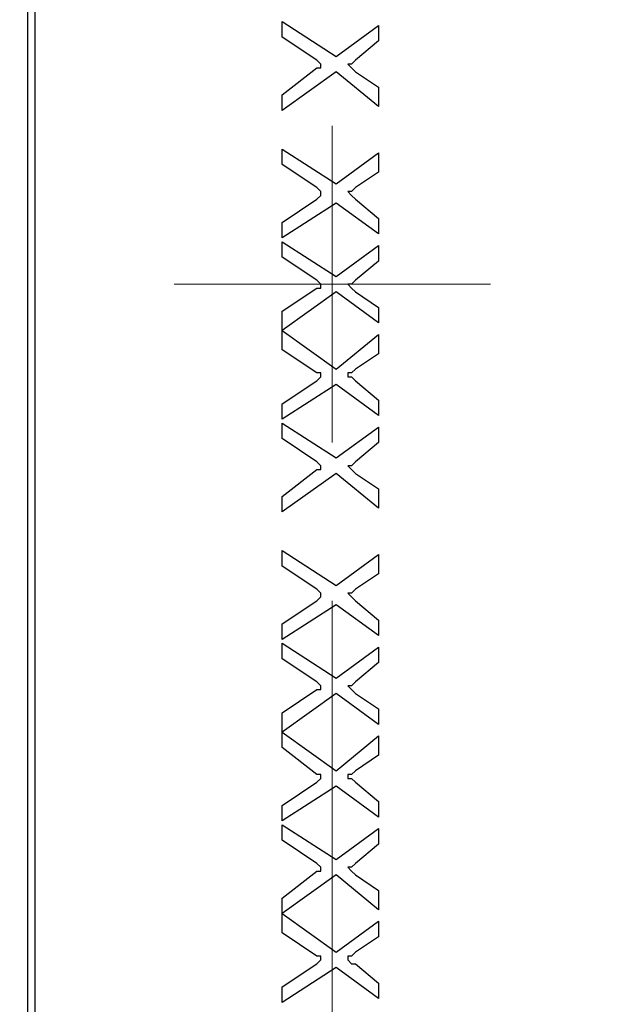
# Model space of a CAD drawing. Units: inches. Extents: x -5.2 to 5.1, y -3.9 to 4.
# Drawn here: x 3.3 to 3.6, y 0.7 to 1 of the extents above; entities that cross this region are included whole.
import ezdxf

# ---------------------------------------------------------------- set-up
doc = ezdxf.new("R2010")
doc.units = ezdxf.units.IN
doc.header["$MEASUREMENT"] = 0
doc.layers.add('Layer 1', color=7, linetype='Continuous')

msp = doc.modelspace()

# ---------------------------------------------------------------- linework, layer by layer
at = {"layer": 'Layer 1', "lineweight": 25}
for points, knots in [([(4.1375, 0.94861), (4.1375, 0.94861), (4.13472, 1.00972), (4.13472, 1.00972), (4.13472, 1.00972), (4.13472, 1.00972), (4.12639, 1.06944), (4.12639, 1.06944), (4.12639, 1.06944), (4.12639, 1.06944), (4.11389, 1.12917), (4.11389, 1.12917), (4.11389, 1.12917), (4.11389, 1.12917), (4.09444, 1.18611), (4.09444, 1.18611), (4.09444, 1.18611), (4.09444, 1.18611), (4.07083, 1.24306), (4.07083, 1.24306), (4.07083, 1.24306), (4.07083, 1.24306), (4.04167, 1.29583), (4.04167, 1.29583), (4.04167, 1.29583), (4.04167, 1.29583), (4.00833, 1.34722), (4.00833, 1.34722), (4.00833, 1.34722), (4.00833, 1.34722), (3.97083, 1.39444), (3.97083, 1.39444), (3.97083, 1.39444), (3.97083, 1.39444), (3.92778, 1.43889), (3.92778, 1.43889), (3.92778, 1.43889), (3.92778, 1.43889), (3.88194, 1.47917), (3.88194, 1.47917), (3.88194, 1.47917), (3.88194, 1.47917), (3.83333, 1.51528), (3.83333, 1.51528), (3.83333, 1.51528), (3.83333, 1.51528), (3.78056, 1.54583), (3.78056, 1.54583), (3.78056, 1.54583), (3.78056, 1.54583), (3.72639, 1.57222), (3.72639, 1.57222), (3.72639, 1.57222), (3.72639, 1.57222), (3.66944, 1.59306), (3.66944, 1.59306), (3.66944, 1.59306), (3.66944, 1.59306), (3.60972, 1.60972), (3.60972, 1.60972), (3.60972, 1.60972), (3.60972, 1.60972), (3.55, 1.62083), (3.55, 1.62083), (3.55, 1.62083), (3.55, 1.62083), (3.49028, 1.62639), (3.49028, 1.62639), (3.49028, 1.62639), (3.49028, 1.62639), (3.42917, 1.62639), (3.42917, 1.62639), (3.42917, 1.62639), (3.42917, 1.62639), (3.36806, 1.62083), (3.36806, 1.62083), (3.36806, 1.62083), (3.36806, 1.62083), (3.30833, 1.60972), (3.30833, 1.60972), (3.30833, 1.60972), (3.30833, 1.60972), (3.25, 1.59306), (3.25, 1.59306), (3.25, 1.59306), (3.25, 1.59306), (3.19306, 1.57222), (3.19306, 1.57222), (3.19306, 1.57222), (3.19306, 1.57222), (3.1375, 1.54583), (3.1375, 1.54583), (3.1375, 1.54583), (3.1375, 1.54583), (3.08611, 1.51528), (3.08611, 1.51528), (3.08611, 1.51528), (3.08611, 1.51528), (3.03611, 1.47917), (3.03611, 1.47917), (3.03611, 1.47917), (3.03611, 1.47917), (2.99028, 1.43889), (2.99028, 1.43889), (2.99028, 1.43889), (2.99028, 1.43889), (2.94861, 1.39444), (2.94861, 1.39444), (2.94861, 1.39444), (2.94861, 1.39444), (2.90972, 1.34722), (2.90972, 1.34722), (2.90972, 1.34722), (2.90972, 1.34722), (2.87639, 1.29583), (2.87639, 1.29583), (2.87639, 1.29583), (2.87639, 1.29583), (2.84861, 1.24306), (2.84861, 1.24306), (2.84861, 1.24306), (2.84861, 1.24306), (2.82361, 1.18611), (2.82361, 1.18611), (2.82361, 1.18611), (2.82361, 1.18611), (2.80556, 1.12917), (2.80556, 1.12917), (2.80556, 1.12917), (2.80556, 1.12917), (2.79167, 1.06944), (2.79167, 1.06944), (2.79167, 1.06944), (2.79167, 1.06944), (2.78333, 1.00972), (2.78333, 1.00972), (2.78333, 1.00972), (2.78333, 1.00972), (2.78056, 0.94861), (2.78056, 0.94861), (2.78056, 0.94861), (2.78056, 0.94861), (2.78333, 0.8875), (2.78333, 0.8875), (2.78333, 0.8875), (2.78333, 0.8875), (2.79167, 0.82778), (2.79167, 0.82778), (2.79167, 0.82778), (2.79167, 0.82778), (2.80556, 0.76806), (2.80556, 0.76806), (2.80556, 0.76806), (2.80556, 0.76806), (2.82361, 0.70972), (2.82361, 0.70972), (2.82361, 0.70972), (2.82361, 0.70972), (2.84861, 0.65417), (2.84861, 0.65417), (2.84861, 0.65417), (2.84861, 0.65417), (2.87639, 0.6), (2.87639, 0.6), (2.87639, 0.6), (2.87639, 0.6), (2.90972, 0.55), (2.90972, 0.55), (2.90972, 0.55), (2.90972, 0.55), (2.94861, 0.50139), (2.94861, 0.50139), (2.94861, 0.50139), (2.94861, 0.50139), (2.99028, 0.45833), (2.99028, 0.45833), (2.99028, 0.45833), (2.99028, 0.45833), (3.03611, 0.41806), (3.03611, 0.41806), (3.03611, 0.41806), (3.03611, 0.41806), (3.08611, 0.38194), (3.08611, 0.38194), (3.08611, 0.38194), (3.08611, 0.38194), (3.1375, 0.35139), (3.1375, 0.35139), (3.1375, 0.35139), (3.1375, 0.35139), (3.19306, 0.325), (3.19306, 0.325), (3.19306, 0.325), (3.19306, 0.325), (3.25, 0.30278), (3.25, 0.30278), (3.25, 0.30278), (3.25, 0.30278), (3.30833, 0.28611), (3.30833, 0.28611), (3.30833, 0.28611), (3.30833, 0.28611), (3.36806, 0.27639), (3.36806, 0.27639), (3.36806, 0.27639), (3.36806, 0.27639), (3.42917, 0.27083), (3.42917, 0.27083), (3.42917, 0.27083), (3.42917, 0.27083), (3.49028, 0.27083), (3.49028, 0.27083), (3.49028, 0.27083), (3.49028, 0.27083), (3.55, 0.27639), (3.55, 0.27639), (3.55, 0.27639), (3.55, 0.27639), (3.60972, 0.28611), (3.60972, 0.28611), (3.60972, 0.28611), (3.60972, 0.28611), (3.66944, 0.30278), (3.66944, 0.30278), (3.66944, 0.30278), (3.66944, 0.30278), (3.72639, 0.325), (3.72639, 0.325), (3.72639, 0.325), (3.72639, 0.325), (3.78056, 0.35139), (3.78056, 0.35139), (3.78056, 0.35139), (3.78056, 0.35139), (3.83333, 0.38194), (3.83333, 0.38194), (3.83333, 0.38194), (3.83333, 0.38194), (3.88194, 0.41806), (3.88194, 0.41806), (3.88194, 0.41806), (3.88194, 0.41806), (3.92778, 0.45833), (3.92778, 0.45833), (3.92778, 0.45833), (3.92778, 0.45833), (3.97083, 0.50139), (3.97083, 0.50139), (3.97083, 0.50139), (3.97083, 0.50139), (4.00833, 0.55), (4.00833, 0.55), (4.00833, 0.55), (4.00833, 0.55), (4.04167, 0.6), (4.04167, 0.6), (4.04167, 0.6), (4.04167, 0.6), (4.07083, 0.65417), (4.07083, 0.65417), (4.07083, 0.65417), (4.07083, 0.65417), (4.09444, 0.70972), (4.09444, 0.70972), (4.09444, 0.70972), (4.09444, 0.70972), (4.11389, 0.76806), (4.11389, 0.76806), (4.11389, 0.76806), (4.11389, 0.76806), (4.12639, 0.82778), (4.12639, 0.82778), (4.12639, 0.82778), (4.12639, 0.82778), (4.13472, 0.8875), (4.13472, 0.8875), (4.13472, 0.8875), (4.13472, 0.8875), (4.1375, 0.94861), (4.1375, 0.94861)], [0, 0, 0, 0, 0.014085, 0.014085, 0.014085, 0.014085, 0.028169, 0.028169, 0.028169, 0.028169, 0.042254, 0.042254, 0.042254, 0.042254, 0.056338, 0.056338, 0.056338, 0.056338, 0.070423, 0.070423, 0.070423, 0.070423, 0.084507, 0.084507, 0.084507, 0.084507, 0.098592, 0.098592, 0.098592, 0.098592, 0.112676, 0.112676, 0.112676, 0.112676, 0.126761, 0.126761, 0.126761, 0.126761, 0.140845, 0.140845, 0.140845, 0.140845, 0.15493, 0.15493, 0.15493, 0.15493, 0.169014, 0.169014, 0.169014, 0.169014, 0.183099, 0.183099, 0.183099, 0.183099, 0.197183, 0.197183, 0.197183, 0.197183, 0.211268, 0.211268, 0.211268, 0.211268, 0.225352, 0.225352, 0.225352, 0.225352, 0.239437, 0.239437, 0.239437, 0.239437, 0.253521, 0.253521, 0.253521, 0.253521, 0.267606, 0.267606, 0.267606, 0.267606, 0.28169, 0.28169, 0.28169, 0.28169, 0.295775, 0.295775, 0.295775, 0.295775, 0.309859, 0.309859, 0.309859, 0.309859, 0.323944, 0.323944, 0.323944, 0.323944, 0.338028, 0.338028, 0.338028, 0.338028, 0.352113, 0.352113, 0.352113, 0.352113, 0.366197, 0.366197, 0.366197, 0.366197, 0.380282, 0.380282, 0.380282, 0.380282, 0.394366, 0.394366, 0.394366, 0.394366, 0.408451, 0.408451, 0.408451, 0.408451, 0.422535, 0.422535, 0.422535, 0.422535, 0.43662, 0.43662, 0.43662, 0.43662, 0.450704, 0.450704, 0.450704, 0.450704, 0.464789, 0.464789, 0.464789, 0.464789, 0.478873, 0.478873, 0.478873, 0.478873, 0.492958, 0.492958, 0.492958, 0.492958, 0.507042, 0.507042, 0.507042, 0.507042, 0.521127, 0.521127, 0.521127, 0.521127, 0.535211, 0.535211, 0.535211, 0.535211, 0.549296, 0.549296, 0.549296, 0.549296, 0.56338, 0.56338, 0.56338, 0.56338, 0.577465, 0.577465, 0.577465, 0.577465, 0.591549, 0.591549, 0.591549, 0.591549, 0.605634, 0.605634, 0.605634, 0.605634, 0.619718, 0.619718, 0.619718, 0.619718, 0.633803, 0.633803, 0.633803, 0.633803, 0.647887, 0.647887, 0.647887, 0.647887, 0.661972, 0.661972, 0.661972, 0.661972, 0.676056, 0.676056, 0.676056, 0.676056, 0.690141, 0.690141, 0.690141, 0.690141, 0.704225, 0.704225, 0.704225, 0.704225, 0.71831, 0.71831, 0.71831, 0.71831, 0.732394, 0.732394, 0.732394, 0.732394, 0.746479, 0.746479, 0.746479, 0.746479, 0.760563, 0.760563, 0.760563, 0.760563, 0.774648, 0.774648, 0.774648, 0.774648, 0.788732, 0.788732, 0.788732, 0.788732, 0.802817, 0.802817, 0.802817, 0.802817, 0.816901, 0.816901, 0.816901, 0.816901, 0.830986, 0.830986, 0.830986, 0.830986, 0.84507, 0.84507, 0.84507, 0.84507, 0.859155, 0.859155, 0.859155, 0.859155, 0.873239, 0.873239, 0.873239, 0.873239, 0.887324, 0.887324, 0.887324, 0.887324, 0.901408, 0.901408, 0.901408, 0.901408, 0.915493, 0.915493, 0.915493, 0.915493, 0.929577, 0.929577, 0.929577, 0.929577, 0.943662, 0.943662, 0.943662, 0.943662, 0.957746, 0.957746, 0.957746, 0.957746, 0.971831, 0.971831, 0.971831, 0.971831, 1, 1, 1, 1]), ([(4.06667, 0.94861), (4.06667, 0.94861), (4.06389, 1.00556), (4.06389, 1.00556), (4.06389, 1.00556), (4.06389, 1.00556), (4.05556, 1.06389), (4.05556, 1.06389), (4.05556, 1.06389), (4.05556, 1.06389), (4.04167, 1.11944), (4.04167, 1.11944), (4.04167, 1.11944), (4.04167, 1.11944), (4.02361, 1.17361), (4.02361, 1.17361), (4.02361, 1.17361), (4.02361, 1.17361), (3.99861, 1.22639), (3.99861, 1.22639), (3.99861, 1.22639), (3.99861, 1.22639), (3.96944, 1.27639), (3.96944, 1.27639), (3.96944, 1.27639), (3.96944, 1.27639), (3.93611, 1.32361), (3.93611, 1.32361), (3.93611, 1.32361), (3.93611, 1.32361), (3.89861, 1.36667), (3.89861, 1.36667), (3.89861, 1.36667), (3.89861, 1.36667), (3.85694, 1.40694), (3.85694, 1.40694), (3.85694, 1.40694), (3.85694, 1.40694), (3.81111, 1.44306), (3.81111, 1.44306), (3.81111, 1.44306), (3.81111, 1.44306), (3.7625, 1.47361), (3.7625, 1.47361), (3.7625, 1.47361), (3.7625, 1.47361), (3.71111, 1.5), (3.71111, 1.5), (3.71111, 1.5), (3.71111, 1.5), (3.65833, 1.52222), (3.65833, 1.52222), (3.65833, 1.52222), (3.65833, 1.52222), (3.60278, 1.53889), (3.60278, 1.53889), (3.60278, 1.53889), (3.60278, 1.53889), (3.54583, 1.55), (3.54583, 1.55), (3.54583, 1.55), (3.54583, 1.55), (3.48889, 1.55417), (3.48889, 1.55417), (3.48889, 1.55417), (3.48889, 1.55417), (3.43056, 1.55417), (3.43056, 1.55417), (3.43056, 1.55417), (3.43056, 1.55417), (3.37361, 1.55), (3.37361, 1.55), (3.37361, 1.55), (3.37361, 1.55), (3.31667, 1.53889), (3.31667, 1.53889), (3.31667, 1.53889), (3.31667, 1.53889), (3.26111, 1.52222), (3.26111, 1.52222), (3.26111, 1.52222), (3.26111, 1.52222), (3.20694, 1.5), (3.20694, 1.5), (3.20694, 1.5), (3.20694, 1.5), (3.15556, 1.47361), (3.15556, 1.47361), (3.15556, 1.47361), (3.15556, 1.47361), (3.10694, 1.44306), (3.10694, 1.44306), (3.10694, 1.44306), (3.10694, 1.44306), (3.06111, 1.40694), (3.06111, 1.40694), (3.06111, 1.40694), (3.06111, 1.40694), (3.01944, 1.36667), (3.01944, 1.36667), (3.01944, 1.36667), (3.01944, 1.36667), (2.98194, 1.32361), (2.98194, 1.32361), (2.98194, 1.32361), (2.98194, 1.32361), (2.94861, 1.27639), (2.94861, 1.27639), (2.94861, 1.27639), (2.94861, 1.27639), (2.91944, 1.22639), (2.91944, 1.22639), (2.91944, 1.22639), (2.91944, 1.22639), (2.89583, 1.17361), (2.89583, 1.17361), (2.89583, 1.17361), (2.89583, 1.17361), (2.87639, 1.11944), (2.87639, 1.11944), (2.87639, 1.11944), (2.87639, 1.11944), (2.8625, 1.06389), (2.8625, 1.06389), (2.8625, 1.06389), (2.8625, 1.06389), (2.85556, 1.00556), (2.85556, 1.00556), (2.85556, 1.00556), (2.85556, 1.00556), (2.85278, 0.94861), (2.85278, 0.94861), (2.85278, 0.94861), (2.85278, 0.94861), (2.85556, 0.89028), (2.85556, 0.89028), (2.85556, 0.89028), (2.85556, 0.89028), (2.8625, 0.83333), (2.8625, 0.83333), (2.8625, 0.83333), (2.8625, 0.83333), (2.87639, 0.77778), (2.87639, 0.77778), (2.87639, 0.77778), (2.87639, 0.77778), (2.89583, 0.72222), (2.89583, 0.72222), (2.89583, 0.72222), (2.89583, 0.72222), (2.91944, 0.67083), (2.91944, 0.67083), (2.91944, 0.67083), (2.91944, 0.67083), (2.94861, 0.61944), (2.94861, 0.61944), (2.94861, 0.61944), (2.94861, 0.61944), (2.98194, 0.57361), (2.98194, 0.57361), (2.98194, 0.57361), (2.98194, 0.57361), (3.01944, 0.52917), (3.01944, 0.52917), (3.01944, 0.52917), (3.01944, 0.52917), (3.06111, 0.48889), (3.06111, 0.48889), (3.06111, 0.48889), (3.06111, 0.48889), (3.10694, 0.45417), (3.10694, 0.45417), (3.10694, 0.45417), (3.10694, 0.45417), (3.15556, 0.42222), (3.15556, 0.42222), (3.15556, 0.42222), (3.15556, 0.42222), (3.20694, 0.39583), (3.20694, 0.39583), (3.20694, 0.39583), (3.20694, 0.39583), (3.26111, 0.375), (3.26111, 0.375), (3.26111, 0.375), (3.26111, 0.375), (3.31667, 0.35833), (3.31667, 0.35833), (3.31667, 0.35833), (3.31667, 0.35833), (3.37361, 0.34722), (3.37361, 0.34722), (3.37361, 0.34722), (3.37361, 0.34722), (3.43056, 0.34167), (3.43056, 0.34167), (3.43056, 0.34167), (3.43056, 0.34167), (3.48889, 0.34167), (3.48889, 0.34167), (3.48889, 0.34167), (3.48889, 0.34167), (3.54583, 0.34722), (3.54583, 0.34722), (3.54583, 0.34722), (3.54583, 0.34722), (3.60278, 0.35833), (3.60278, 0.35833), (3.60278, 0.35833), (3.60278, 0.35833), (3.65833, 0.375), (3.65833, 0.375), (3.65833, 0.375), (3.65833, 0.375), (3.71111, 0.39583), (3.71111, 0.39583), (3.71111, 0.39583), (3.71111, 0.39583), (3.7625, 0.42222), (3.7625, 0.42222), (3.7625, 0.42222), (3.7625, 0.42222), (3.81111, 0.45417), (3.81111, 0.45417), (3.81111, 0.45417), (3.81111, 0.45417), (3.85694, 0.48889), (3.85694, 0.48889), (3.85694, 0.48889), (3.85694, 0.48889), (3.89861, 0.52917), (3.89861, 0.52917), (3.89861, 0.52917), (3.89861, 0.52917), (3.93611, 0.57361), (3.93611, 0.57361), (3.93611, 0.57361), (3.93611, 0.57361), (3.96944, 0.61944), (3.96944, 0.61944), (3.96944, 0.61944), (3.96944, 0.61944), (3.99861, 0.67083), (3.99861, 0.67083), (3.99861, 0.67083), (3.99861, 0.67083), (4.02361, 0.72222), (4.02361, 0.72222), (4.02361, 0.72222), (4.02361, 0.72222), (4.04167, 0.77778), (4.04167, 0.77778), (4.04167, 0.77778), (4.04167, 0.77778), (4.05556, 0.83333), (4.05556, 0.83333), (4.05556, 0.83333), (4.05556, 0.83333), (4.06389, 0.89028), (4.06389, 0.89028), (4.06389, 0.89028), (4.06389, 0.89028), (4.06667, 0.94861), (4.06667, 0.94861)], [0, 0, 0, 0, 0.014925, 0.014925, 0.014925, 0.014925, 0.029851, 0.029851, 0.029851, 0.029851, 0.044776, 0.044776, 0.044776, 0.044776, 0.059701, 0.059701, 0.059701, 0.059701, 0.074627, 0.074627, 0.074627, 0.074627, 0.089552, 0.089552, 0.089552, 0.089552, 0.104478, 0.104478, 0.104478, 0.104478, 0.119403, 0.119403, 0.119403, 0.119403, 0.134328, 0.134328, 0.134328, 0.134328, 0.149254, 0.149254, 0.149254, 0.149254, 0.164179, 0.164179, 0.164179, 0.164179, 0.179104, 0.179104, 0.179104, 0.179104, 0.19403, 0.19403, 0.19403, 0.19403, 0.208955, 0.208955, 0.208955, 0.208955, 0.223881, 0.223881, 0.223881, 0.223881, 0.238806, 0.238806, 0.238806, 0.238806, 0.253731, 0.253731, 0.253731, 0.253731, 0.268657, 0.268657, 0.268657, 0.268657, 0.283582, 0.283582, 0.283582, 0.283582, 0.298507, 0.298507, 0.298507, 0.298507, 0.313433, 0.313433, 0.313433, 0.313433, 0.328358, 0.328358, 0.328358, 0.328358, 0.343284, 0.343284, 0.343284, 0.343284, 0.358209, 0.358209, 0.358209, 0.358209, 0.373134, 0.373134, 0.373134, 0.373134, 0.38806, 0.38806, 0.38806, 0.38806, 0.402985, 0.402985, 0.402985, 0.402985, 0.41791, 0.41791, 0.41791, 0.41791, 0.432836, 0.432836, 0.432836, 0.432836, 0.447761, 0.447761, 0.447761, 0.447761, 0.462687, 0.462687, 0.462687, 0.462687, 0.477612, 0.477612, 0.477612, 0.477612, 0.492537, 0.492537, 0.492537, 0.492537, 0.507463, 0.507463, 0.507463, 0.507463, 0.522388, 0.522388, 0.522388, 0.522388, 0.537313, 0.537313, 0.537313, 0.537313, 0.552239, 0.552239, 0.552239, 0.552239, 0.567164, 0.567164, 0.567164, 0.567164, 0.58209, 0.58209, 0.58209, 0.58209, 0.597015, 0.597015, 0.597015, 0.597015, 0.61194, 0.61194, 0.61194, 0.61194, 0.626866, 0.626866, 0.626866, 0.626866, 0.641791, 0.641791, 0.641791, 0.641791, 0.656716, 0.656716, 0.656716, 0.656716, 0.671642, 0.671642, 0.671642, 0.671642, 0.686567, 0.686567, 0.686567, 0.686567, 0.701493, 0.701493, 0.701493, 0.701493, 0.716418, 0.716418, 0.716418, 0.716418, 0.731343, 0.731343, 0.731343, 0.731343, 0.746269, 0.746269, 0.746269, 0.746269, 0.761194, 0.761194, 0.761194, 0.761194, 0.776119, 0.776119, 0.776119, 0.776119, 0.791045, 0.791045, 0.791045, 0.791045, 0.80597, 0.80597, 0.80597, 0.80597, 0.820896, 0.820896, 0.820896, 0.820896, 0.835821, 0.835821, 0.835821, 0.835821, 0.850746, 0.850746, 0.850746, 0.850746, 0.865672, 0.865672, 0.865672, 0.865672, 0.880597, 0.880597, 0.880597, 0.880597, 0.895522, 0.895522, 0.895522, 0.895522, 0.910448, 0.910448, 0.910448, 0.910448, 0.925373, 0.925373, 0.925373, 0.925373, 0.940299, 0.940299, 0.940299, 0.940299, 0.955224, 0.955224, 0.955224, 0.955224, 0.970149, 0.970149, 0.970149, 0.970149, 1, 1, 1, 1]), ([(3.35, 0.35139), (3.35, 0.35139), (3.29306, 0.36528), (3.29306, 0.36528), (3.29306, 0.36528), (3.29306, 0.36528), (3.23889, 0.38333), (3.23889, 0.38333), (3.23889, 0.38333), (3.23889, 0.38333), (3.18611, 0.40694), (3.18611, 0.40694), (3.18611, 0.40694), (3.18611, 0.40694), (3.13472, 0.43611), (3.13472, 0.43611), (3.13472, 0.43611), (3.13472, 0.43611), (3.0875, 0.46944), (3.0875, 0.46944), (3.0875, 0.46944), (3.0875, 0.46944), (3.04306, 0.50694), (3.04306, 0.50694), (3.04306, 0.50694), (3.04306, 0.50694), (3.00278, 0.54861), (3.00278, 0.54861), (3.00278, 0.54861), (3.00278, 0.54861), (2.96667, 0.59444), (2.96667, 0.59444), (2.96667, 0.59444), (2.96667, 0.59444), (2.93472, 0.64306), (2.93472, 0.64306), (2.93472, 0.64306), (2.93472, 0.64306), (2.90833, 0.69444), (2.90833, 0.69444), (2.90833, 0.69444), (2.90833, 0.69444), (2.8875, 0.74861), (2.8875, 0.74861), (2.8875, 0.74861), (2.8875, 0.74861), (2.87083, 0.80417), (2.87083, 0.80417), (2.87083, 0.80417), (2.87083, 0.80417), (2.85972, 0.86111), (2.85972, 0.86111), (2.85972, 0.86111), (2.85972, 0.86111), (2.85417, 0.91944), (2.85417, 0.91944), (2.85417, 0.91944), (2.85417, 0.91944), (2.85417, 0.97778), (2.85417, 0.97778), (2.85417, 0.97778), (2.85417, 0.97778), (2.85972, 1.03472), (2.85972, 1.03472), (2.85972, 1.03472), (2.85972, 1.03472), (2.87083, 1.09167), (2.87083, 1.09167), (2.87083, 1.09167), (2.87083, 1.09167), (2.8875, 1.14861), (2.8875, 1.14861), (2.8875, 1.14861), (2.8875, 1.14861), (2.90833, 1.20139), (2.90833, 1.20139), (2.90833, 1.20139), (2.90833, 1.20139), (2.93472, 1.25278), (2.93472, 1.25278), (2.93472, 1.25278), (2.93472, 1.25278), (2.96667, 1.30278), (2.96667, 1.30278), (2.96667, 1.30278), (2.96667, 1.30278), (3.00278, 1.34722), (3.00278, 1.34722), (3.00278, 1.34722), (3.00278, 1.34722), (3.04306, 1.38889), (3.04306, 1.38889), (3.04306, 1.38889), (3.04306, 1.38889), (3.0875, 1.42778), (3.0875, 1.42778), (3.0875, 1.42778), (3.0875, 1.42778), (3.13472, 1.46111), (3.13472, 1.46111), (3.13472, 1.46111), (3.13472, 1.46111), (3.18611, 1.48889), (3.18611, 1.48889), (3.18611, 1.48889), (3.18611, 1.48889), (3.23889, 1.5125), (3.23889, 1.5125), (3.23889, 1.5125), (3.23889, 1.5125), (3.29306, 1.53194), (3.29306, 1.53194), (3.29306, 1.53194), (3.29306, 1.53194), (3.35, 1.54444), (3.35, 1.54444)], [0, 0, 0, 0, 0.033333, 0.033333, 0.033333, 0.033333, 0.066667, 0.066667, 0.066667, 0.066667, 0.1, 0.1, 0.1, 0.1, 0.133333, 0.133333, 0.133333, 0.133333, 0.166667, 0.166667, 0.166667, 0.166667, 0.2, 0.2, 0.2, 0.2, 0.233333, 0.233333, 0.233333, 0.233333, 0.266667, 0.266667, 0.266667, 0.266667, 0.3, 0.3, 0.3, 0.3, 0.333333, 0.333333, 0.333333, 0.333333, 0.366667, 0.366667, 0.366667, 0.366667, 0.4, 0.4, 0.4, 0.4, 0.433333, 0.433333, 0.433333, 0.433333, 0.466667, 0.466667, 0.466667, 0.466667, 0.5, 0.5, 0.5, 0.5, 0.533333, 0.533333, 0.533333, 0.533333, 0.566667, 0.566667, 0.566667, 0.566667, 0.6, 0.6, 0.6, 0.6, 0.633333, 0.633333, 0.633333, 0.633333, 0.666667, 0.666667, 0.666667, 0.666667, 0.7, 0.7, 0.7, 0.7, 0.733333, 0.733333, 0.733333, 0.733333, 0.766667, 0.766667, 0.766667, 0.766667, 0.8, 0.8, 0.8, 0.8, 0.833333, 0.833333, 0.833333, 0.833333, 0.866667, 0.866667, 0.866667, 0.866667, 0.9, 0.9, 0.9, 0.9, 0.933333, 0.933333, 0.933333, 0.933333, 1, 1, 1, 1]), ([(3.35, 1.52778), (3.35, 1.52778), (3.29306, 1.51389), (3.29306, 1.51389), (3.29306, 1.51389), (3.29306, 1.51389), (3.23889, 1.49444), (3.23889, 1.49444), (3.23889, 1.49444), (3.23889, 1.49444), (3.18611, 1.46944), (3.18611, 1.46944), (3.18611, 1.46944), (3.18611, 1.46944), (3.13611, 1.44028), (3.13611, 1.44028), (3.13611, 1.44028), (3.13611, 1.44028), (3.08889, 1.40556), (3.08889, 1.40556), (3.08889, 1.40556), (3.08889, 1.40556), (3.04583, 1.36667), (3.04583, 1.36667), (3.04583, 1.36667), (3.04583, 1.36667), (3.00556, 1.325), (3.00556, 1.325), (3.00556, 1.325), (3.00556, 1.325), (2.97083, 1.27778), (2.97083, 1.27778), (2.97083, 1.27778), (2.97083, 1.27778), (2.94028, 1.22778), (2.94028, 1.22778), (2.94028, 1.22778), (2.94028, 1.22778), (2.91528, 1.175), (2.91528, 1.175), (2.91528, 1.175), (2.91528, 1.175), (2.89583, 1.12083), (2.89583, 1.12083), (2.89583, 1.12083), (2.89583, 1.12083), (2.88194, 1.06389), (2.88194, 1.06389), (2.88194, 1.06389), (2.88194, 1.06389), (2.87361, 1.00694), (2.87361, 1.00694), (2.87361, 1.00694), (2.87361, 1.00694), (2.87083, 0.94861), (2.87083, 0.94861), (2.87083, 0.94861), (2.87083, 0.94861), (2.87361, 0.89028), (2.87361, 0.89028), (2.87361, 0.89028), (2.87361, 0.89028), (2.88194, 0.83194), (2.88194, 0.83194), (2.88194, 0.83194), (2.88194, 0.83194), (2.89583, 0.77639), (2.89583, 0.77639), (2.89583, 0.77639), (2.89583, 0.77639), (2.91528, 0.72083), (2.91528, 0.72083), (2.91528, 0.72083), (2.91528, 0.72083), (2.94028, 0.66944), (2.94028, 0.66944), (2.94028, 0.66944), (2.94028, 0.66944), (2.97083, 0.61944), (2.97083, 0.61944), (2.97083, 0.61944), (2.97083, 0.61944), (3.00556, 0.57222), (3.00556, 0.57222), (3.00556, 0.57222), (3.00556, 0.57222), (3.04583, 0.52917), (3.04583, 0.52917), (3.04583, 0.52917), (3.04583, 0.52917), (3.08889, 0.49028), (3.08889, 0.49028), (3.08889, 0.49028), (3.08889, 0.49028), (3.13611, 0.45556), (3.13611, 0.45556), (3.13611, 0.45556), (3.13611, 0.45556), (3.18611, 0.42639), (3.18611, 0.42639), (3.18611, 0.42639), (3.18611, 0.42639), (3.23889, 0.40278), (3.23889, 0.40278), (3.23889, 0.40278), (3.23889, 0.40278), (3.29306, 0.38333), (3.29306, 0.38333), (3.29306, 0.38333), (3.29306, 0.38333), (3.35, 0.36944), (3.35, 0.36944)], [0, 0, 0, 0, 0.034483, 0.034483, 0.034483, 0.034483, 0.068966, 0.068966, 0.068966, 0.068966, 0.103448, 0.103448, 0.103448, 0.103448, 0.137931, 0.137931, 0.137931, 0.137931, 0.172414, 0.172414, 0.172414, 0.172414, 0.206897, 0.206897, 0.206897, 0.206897, 0.241379, 0.241379, 0.241379, 0.241379, 0.275862, 0.275862, 0.275862, 0.275862, 0.310345, 0.310345, 0.310345, 0.310345, 0.344828, 0.344828, 0.344828, 0.344828, 0.37931, 0.37931, 0.37931, 0.37931, 0.413793, 0.413793, 0.413793, 0.413793, 0.448276, 0.448276, 0.448276, 0.448276, 0.482759, 0.482759, 0.482759, 0.482759, 0.517241, 0.517241, 0.517241, 0.517241, 0.551724, 0.551724, 0.551724, 0.551724, 0.586207, 0.586207, 0.586207, 0.586207, 0.62069, 0.62069, 0.62069, 0.62069, 0.655172, 0.655172, 0.655172, 0.655172, 0.689655, 0.689655, 0.689655, 0.689655, 0.724138, 0.724138, 0.724138, 0.724138, 0.758621, 0.758621, 0.758621, 0.758621, 0.793103, 0.793103, 0.793103, 0.793103, 0.827586, 0.827586, 0.827586, 0.827586, 0.862069, 0.862069, 0.862069, 0.862069, 0.896552, 0.896552, 0.896552, 0.896552, 0.931034, 0.931034, 0.931034, 0.931034, 1, 1, 1, 1]), ([(3.45556, 1.02778), (3.45556, 1.02778), (3.45556, 1.02778), (3.45556, 1.02778), (3.45556, 1.02778), (3.45556, 1.02778), (3.45417, 1.02917), (3.45417, 1.02917)], [0, 0, 0, 0, 0.333333, 0.333333, 0.333333, 0.333333, 1, 1, 1, 1]), ([(3.45417, 1.02639), (3.45417, 1.02639), (3.45556, 1.02639), (3.45556, 1.02639), (3.45556, 1.02639), (3.45556, 1.02639), (3.45556, 1.02778), (3.45556, 1.02778)], [0, 0, 0, 0, 0.333333, 0.333333, 0.333333, 0.333333, 1, 1, 1, 1]), ([(3.46806, 1.02917), (3.46806, 1.02917), (3.46667, 1.02778), (3.46667, 1.02778), (3.46667, 1.02778), (3.46667, 1.02778), (3.46528, 1.02778), (3.46528, 1.02778)], [0, 0, 0, 0, 0.333333, 0.333333, 0.333333, 0.333333, 1, 1, 1, 1]), ([(3.46528, 1.02778), (3.46528, 1.02778), (3.46667, 1.02639), (3.46667, 1.02639), (3.46667, 1.02639), (3.46667, 1.02639), (3.46806, 1.025), (3.46806, 1.025)], [0, 0, 0, 0, 0.333333, 0.333333, 0.333333, 0.333333, 1, 1, 1, 1]), ([(3.45556, 0.98056), (3.45556, 0.98056), (3.45556, 0.98194), (3.45556, 0.98194), (3.45556, 0.98194), (3.45556, 0.98194), (3.45417, 0.98333), (3.45417, 0.98333)], [0, 0, 0, 0, 0.333333, 0.333333, 0.333333, 0.333333, 1, 1, 1, 1]), ([(3.46806, 0.98333), (3.46806, 0.98333), (3.46667, 0.98194), (3.46667, 0.98194), (3.46667, 0.98194), (3.46667, 0.98194), (3.46528, 0.98194), (3.46528, 0.98194)], [0, 0, 0, 0, 0.333333, 0.333333, 0.333333, 0.333333, 1, 1, 1, 1]), ([(3.46528, 0.98194), (3.46528, 0.98194), (3.46667, 0.98056), (3.46667, 0.98056), (3.46667, 0.98056), (3.46667, 0.98056), (3.46806, 0.97917), (3.46806, 0.97917)], [0, 0, 0, 0, 0.333333, 0.333333, 0.333333, 0.333333, 1, 1, 1, 1]), ([(3.45556, 0.94861), (3.45556, 0.94861), (3.45556, 0.94861), (3.45556, 0.94861), (3.45556, 0.94861), (3.45556, 0.94861), (3.45417, 0.95), (3.45417, 0.95)], [0, 0, 0, 0, 0.333333, 0.333333, 0.333333, 0.333333, 1, 1, 1, 1]), ([(3.46806, 0.95), (3.46806, 0.95), (3.46667, 0.94861), (3.46667, 0.94861), (3.46667, 0.94861), (3.46667, 0.94861), (3.46528, 0.94861), (3.46528, 0.94861)], [0, 0, 0, 0, 0.333333, 0.333333, 0.333333, 0.333333, 1, 1, 1, 1]), ([(3.45417, 0.94722), (3.45417, 0.94722), (3.45556, 0.94722), (3.45556, 0.94722), (3.45556, 0.94722), (3.45556, 0.94722), (3.45556, 0.94861), (3.45556, 0.94861)], [0, 0, 0, 0, 0.333333, 0.333333, 0.333333, 0.333333, 1, 1, 1, 1]), ([(3.46528, 0.94861), (3.46528, 0.94861), (3.46667, 0.94722), (3.46667, 0.94722), (3.46667, 0.94722), (3.46667, 0.94722), (3.46806, 0.94583), (3.46806, 0.94583)], [0, 0, 0, 0, 0.333333, 0.333333, 0.333333, 0.333333, 1, 1, 1, 1]), ([(3.46806, 0.91806), (3.46806, 0.91806), (3.46667, 0.91667), (3.46667, 0.91667), (3.46667, 0.91667), (3.46667, 0.91667), (3.46528, 0.91667), (3.46528, 0.91667), (3.46528, 0.91667), (3.46528, 0.91667), (3.46528, 0.91528), (3.46528, 0.91528)], [0, 0, 0, 0, 0.25, 0.25, 0.25, 0.25, 0.5, 0.5, 0.5, 0.5, 1, 1, 1, 1]), ([(3.45556, 0.91528), (3.45556, 0.91528), (3.45556, 0.91667), (3.45556, 0.91667), (3.45556, 0.91667), (3.45556, 0.91667), (3.45417, 0.91667), (3.45417, 0.91667)], [0, 0, 0, 0, 0.333333, 0.333333, 0.333333, 0.333333, 1, 1, 1, 1]), ([(3.46528, 0.91528), (3.46528, 0.91528), (3.46667, 0.91528), (3.46667, 0.91528), (3.46667, 0.91528), (3.46667, 0.91528), (3.46806, 0.91389), (3.46806, 0.91389)], [0, 0, 0, 0, 0.333333, 0.333333, 0.333333, 0.333333, 1, 1, 1, 1]), ([(3.45556, 0.88333), (3.45556, 0.88333), (3.45556, 0.88333), (3.45556, 0.88333), (3.45556, 0.88333), (3.45556, 0.88333), (3.45417, 0.88472), (3.45417, 0.88472)], [0, 0, 0, 0, 0.333333, 0.333333, 0.333333, 0.333333, 1, 1, 1, 1]), ([(3.45417, 0.88194), (3.45417, 0.88194), (3.45556, 0.88194), (3.45556, 0.88194), (3.45556, 0.88194), (3.45556, 0.88194), (3.45556, 0.88333), (3.45556, 0.88333)], [0, 0, 0, 0, 0.333333, 0.333333, 0.333333, 0.333333, 1, 1, 1, 1]), ([(3.46806, 0.88472), (3.46806, 0.88472), (3.46667, 0.88333), (3.46667, 0.88333), (3.46667, 0.88333), (3.46667, 0.88333), (3.46528, 0.88333), (3.46528, 0.88333)], [0, 0, 0, 0, 0.333333, 0.333333, 0.333333, 0.333333, 1, 1, 1, 1]), ([(3.46528, 0.88333), (3.46528, 0.88333), (3.46667, 0.88194), (3.46667, 0.88194), (3.46667, 0.88194), (3.46667, 0.88194), (3.46806, 0.88056), (3.46806, 0.88056)], [0, 0, 0, 0, 0.333333, 0.333333, 0.333333, 0.333333, 1, 1, 1, 1]), ([(3.45556, 0.83611), (3.45556, 0.83611), (3.45556, 0.8375), (3.45556, 0.8375), (3.45556, 0.8375), (3.45556, 0.8375), (3.45417, 0.83889), (3.45417, 0.83889)], [0, 0, 0, 0, 0.333333, 0.333333, 0.333333, 0.333333, 1, 1, 1, 1]), ([(3.46806, 0.83889), (3.46806, 0.83889), (3.46667, 0.8375), (3.46667, 0.8375), (3.46667, 0.8375), (3.46667, 0.8375), (3.46528, 0.8375), (3.46528, 0.8375)], [0, 0, 0, 0, 0.333333, 0.333333, 0.333333, 0.333333, 1, 1, 1, 1]), ([(3.46528, 0.8375), (3.46528, 0.8375), (3.46667, 0.83611), (3.46667, 0.83611), (3.46667, 0.83611), (3.46667, 0.83611), (3.46806, 0.83472), (3.46806, 0.83472)], [0, 0, 0, 0, 0.333333, 0.333333, 0.333333, 0.333333, 1, 1, 1, 1]), ([(3.45556, 0.80417), (3.45556, 0.80417), (3.45556, 0.80417), (3.45556, 0.80417), (3.45556, 0.80417), (3.45556, 0.80417), (3.45417, 0.80556), (3.45417, 0.80556)], [0, 0, 0, 0, 0.333333, 0.333333, 0.333333, 0.333333, 1, 1, 1, 1]), ([(3.45417, 0.80278), (3.45417, 0.80278), (3.45556, 0.80278), (3.45556, 0.80278), (3.45556, 0.80278), (3.45556, 0.80278), (3.45556, 0.80417), (3.45556, 0.80417)], [0, 0, 0, 0, 0.333333, 0.333333, 0.333333, 0.333333, 1, 1, 1, 1]), ([(3.46806, 0.80556), (3.46806, 0.80556), (3.46667, 0.80417), (3.46667, 0.80417), (3.46667, 0.80417), (3.46667, 0.80417), (3.46528, 0.80417), (3.46528, 0.80417)], [0, 0, 0, 0, 0.333333, 0.333333, 0.333333, 0.333333, 1, 1, 1, 1]), ([(3.46528, 0.80417), (3.46528, 0.80417), (3.46667, 0.80278), (3.46667, 0.80278), (3.46667, 0.80278), (3.46667, 0.80278), (3.46806, 0.80139), (3.46806, 0.80139)], [0, 0, 0, 0, 0.333333, 0.333333, 0.333333, 0.333333, 1, 1, 1, 1]), ([(3.45556, 0.77083), (3.45556, 0.77083), (3.45556, 0.77222), (3.45556, 0.77222), (3.45556, 0.77222), (3.45556, 0.77222), (3.45417, 0.77222), (3.45417, 0.77222)], [0, 0, 0, 0, 0.333333, 0.333333, 0.333333, 0.333333, 1, 1, 1, 1]), ([(3.46806, 0.77361), (3.46806, 0.77361), (3.46667, 0.77222), (3.46667, 0.77222), (3.46667, 0.77222), (3.46667, 0.77222), (3.46528, 0.77222), (3.46528, 0.77222), (3.46528, 0.77222), (3.46528, 0.77222), (3.46528, 0.77083), (3.46528, 0.77083)], [0, 0, 0, 0, 0.25, 0.25, 0.25, 0.25, 0.5, 0.5, 0.5, 0.5, 1, 1, 1, 1]), ([(3.46528, 0.77083), (3.46528, 0.77083), (3.46667, 0.77083), (3.46667, 0.77083), (3.46667, 0.77083), (3.46667, 0.77083), (3.46806, 0.76944), (3.46806, 0.76944)], [0, 0, 0, 0, 0.333333, 0.333333, 0.333333, 0.333333, 1, 1, 1, 1]), ([(3.45556, 0.73889), (3.45556, 0.73889), (3.45556, 0.73889), (3.45556, 0.73889), (3.45556, 0.73889), (3.45556, 0.73889), (3.45417, 0.74028), (3.45417, 0.74028)], [0, 0, 0, 0, 0.333333, 0.333333, 0.333333, 0.333333, 1, 1, 1, 1]), ([(3.46806, 0.74028), (3.46806, 0.74028), (3.46667, 0.73889), (3.46667, 0.73889), (3.46667, 0.73889), (3.46667, 0.73889), (3.46528, 0.73889), (3.46528, 0.73889)], [0, 0, 0, 0, 0.333333, 0.333333, 0.333333, 0.333333, 1, 1, 1, 1]), ([(3.45417, 0.7375), (3.45417, 0.7375), (3.45556, 0.7375), (3.45556, 0.7375), (3.45556, 0.7375), (3.45556, 0.7375), (3.45556, 0.73889), (3.45556, 0.73889)], [0, 0, 0, 0, 0.333333, 0.333333, 0.333333, 0.333333, 1, 1, 1, 1]), ([(3.46528, 0.73889), (3.46528, 0.73889), (3.46667, 0.7375), (3.46667, 0.7375), (3.46667, 0.7375), (3.46667, 0.7375), (3.46806, 0.73611), (3.46806, 0.73611)], [0, 0, 0, 0, 0.333333, 0.333333, 0.333333, 0.333333, 1, 1, 1, 1]), ([(3.46806, 0.70833), (3.46806, 0.70833), (3.46667, 0.70694), (3.46667, 0.70694), (3.46667, 0.70694), (3.46667, 0.70694), (3.46528, 0.70694), (3.46528, 0.70694), (3.46528, 0.70694), (3.46528, 0.70694), (3.46528, 0.70556), (3.46528, 0.70556)], [0, 0, 0, 0, 0.25, 0.25, 0.25, 0.25, 0.5, 0.5, 0.5, 0.5, 1, 1, 1, 1]), ([(3.45556, 0.70556), (3.45556, 0.70556), (3.45556, 0.70694), (3.45556, 0.70694), (3.45556, 0.70694), (3.45556, 0.70694), (3.45417, 0.70694), (3.45417, 0.70694)], [0, 0, 0, 0, 0.333333, 0.333333, 0.333333, 0.333333, 1, 1, 1, 1]), ([(3.46528, 0.70556), (3.46528, 0.70556), (3.46667, 0.70417), (3.46667, 0.70417), (3.46667, 0.70417), (3.46667, 0.70417), (3.46806, 0.70417), (3.46806, 0.70417)], [0, 0, 0, 0, 0.333333, 0.333333, 0.333333, 0.333333, 1, 1, 1, 1])]:
    msp.add_open_spline(points, degree=3, knots=knots, dxfattribs=at)
for points in [[(3.35, 1.52778), (3.35, 1.52778), (3.35, 0.36944), (3.35, 0.36944)], [(3.35278, 0.37639), (3.35278, 0.37639), (3.35278, 1.51944), (3.35278, 1.51944)], [(3.44167, 1.04306), (3.44167, 1.04306), (3.46111, 1.03056), (3.46111, 1.03056)], [(3.44167, 1.0375), (3.44167, 1.0375), (3.44167, 1.04306), (3.44167, 1.04306)], [(3.46111, 1.03056), (3.46111, 1.03056), (3.47639, 1.04167), (3.47639, 1.04167)], [(3.47639, 1.04167), (3.47639, 1.04167), (3.47639, 1.03611), (3.47639, 1.03611)], [(3.45417, 1.02917), (3.45417, 1.02917), (3.44167, 1.0375), (3.44167, 1.0375)], [(3.47639, 1.03611), (3.47639, 1.03611), (3.46806, 1.02917), (3.46806, 1.02917)], [(3.44167, 1.01667), (3.44167, 1.01667), (3.45417, 1.02639), (3.45417, 1.02639)], [(3.46111, 1.025), (3.46111, 1.025), (3.44167, 1.01111), (3.44167, 1.01111)], [(3.47639, 1.0125), (3.47639, 1.0125), (3.46111, 1.025), (3.46111, 1.025)], [(3.46806, 1.025), (3.46806, 1.025), (3.47639, 1.01944), (3.47639, 1.01944)], [(3.44167, 1.01111), (3.44167, 1.01111), (3.44167, 1.01667), (3.44167, 1.01667)], [(3.47639, 1.01944), (3.47639, 1.01944), (3.47639, 1.0125), (3.47639, 1.0125)], [(3.44167, 0.99722), (3.44167, 0.99722), (3.46111, 0.98472), (3.46111, 0.98472)], [(3.44167, 0.99167), (3.44167, 0.99167), (3.44167, 0.99722), (3.44167, 0.99722)], [(3.46111, 0.98472), (3.46111, 0.98472), (3.47639, 0.99583), (3.47639, 0.99583)], [(3.47639, 0.99583), (3.47639, 0.99583), (3.47639, 0.98889), (3.47639, 0.98889)], [(3.45417, 0.98333), (3.45417, 0.98333), (3.44167, 0.99167), (3.44167, 0.99167)], [(3.47639, 0.98889), (3.47639, 0.98889), (3.46806, 0.98333), (3.46806, 0.98333)], [(3.44167, 0.97083), (3.44167, 0.97083), (3.45417, 0.97917), (3.45417, 0.97917)], [(3.46111, 0.97778), (3.46111, 0.97778), (3.44167, 0.96528), (3.44167, 0.96528)], [(3.45417, 0.97917), (3.45417, 0.97917), (3.45556, 0.98056), (3.45556, 0.98056)], [(3.47639, 0.96667), (3.47639, 0.96667), (3.46111, 0.97778), (3.46111, 0.97778)], [(3.46806, 0.97917), (3.46806, 0.97917), (3.47639, 0.97222), (3.47639, 0.97222)], [(3.44167, 0.96528), (3.44167, 0.96528), (3.44167, 0.97083), (3.44167, 0.97083)], [(3.47639, 0.97222), (3.47639, 0.97222), (3.47639, 0.96667), (3.47639, 0.96667)], [(3.44167, 0.96389), (3.44167, 0.96389), (3.46111, 0.95139), (3.46111, 0.95139)], [(3.44167, 0.95833), (3.44167, 0.95833), (3.44167, 0.96389), (3.44167, 0.96389)], [(3.46111, 0.95139), (3.46111, 0.95139), (3.47639, 0.9625), (3.47639, 0.9625)], [(3.47639, 0.9625), (3.47639, 0.9625), (3.47639, 0.95694), (3.47639, 0.95694)], [(3.45417, 0.95), (3.45417, 0.95), (3.44167, 0.95833), (3.44167, 0.95833)], [(3.47639, 0.95694), (3.47639, 0.95694), (3.46806, 0.95), (3.46806, 0.95)], [(3.44167, 0.93889), (3.44167, 0.93889), (3.45417, 0.94722), (3.45417, 0.94722)], [(3.46111, 0.94583), (3.46111, 0.94583), (3.44167, 0.93194), (3.44167, 0.93194)], [(3.47639, 0.93472), (3.47639, 0.93472), (3.46111, 0.94583), (3.46111, 0.94583)], [(3.46806, 0.94583), (3.46806, 0.94583), (3.47639, 0.94028), (3.47639, 0.94028)], [(3.44167, 0.93194), (3.44167, 0.93194), (3.44167, 0.93889), (3.44167, 0.93889)], [(3.47639, 0.94028), (3.47639, 0.94028), (3.47639, 0.93472), (3.47639, 0.93472)], [(3.44167, 0.93194), (3.44167, 0.93194), (3.46111, 0.91806), (3.46111, 0.91806)], [(3.44167, 0.925), (3.44167, 0.925), (3.44167, 0.93194), (3.44167, 0.93194)], [(3.46111, 0.91806), (3.46111, 0.91806), (3.47639, 0.93056), (3.47639, 0.93056)], [(3.47639, 0.93056), (3.47639, 0.93056), (3.47639, 0.92361), (3.47639, 0.92361)], [(3.45417, 0.91667), (3.45417, 0.91667), (3.44167, 0.925), (3.44167, 0.925)], [(3.47639, 0.92361), (3.47639, 0.92361), (3.46806, 0.91806), (3.46806, 0.91806)], [(3.44167, 0.90556), (3.44167, 0.90556), (3.45417, 0.91389), (3.45417, 0.91389)], [(3.45417, 0.91389), (3.45417, 0.91389), (3.45556, 0.91528), (3.45556, 0.91528)], [(3.46806, 0.91389), (3.46806, 0.91389), (3.47639, 0.90694), (3.47639, 0.90694)], [(3.46111, 0.9125), (3.46111, 0.9125), (3.44167, 0.9), (3.44167, 0.9)], [(3.47639, 0.90139), (3.47639, 0.90139), (3.46111, 0.9125), (3.46111, 0.9125)], [(3.47639, 0.90694), (3.47639, 0.90694), (3.47639, 0.90139), (3.47639, 0.90139)], [(3.44167, 0.9), (3.44167, 0.9), (3.44167, 0.90556), (3.44167, 0.90556)], [(3.44167, 0.89861), (3.44167, 0.89861), (3.46111, 0.88611), (3.46111, 0.88611)], [(3.44167, 0.89306), (3.44167, 0.89306), (3.44167, 0.89861), (3.44167, 0.89861)], [(3.46111, 0.88611), (3.46111, 0.88611), (3.47639, 0.89722), (3.47639, 0.89722)], [(3.47639, 0.89722), (3.47639, 0.89722), (3.47639, 0.89167), (3.47639, 0.89167)], [(3.45417, 0.88472), (3.45417, 0.88472), (3.44167, 0.89306), (3.44167, 0.89306)], [(3.47639, 0.89167), (3.47639, 0.89167), (3.46806, 0.88472), (3.46806, 0.88472)], [(3.44167, 0.87222), (3.44167, 0.87222), (3.45417, 0.88194), (3.45417, 0.88194)], [(3.46111, 0.88056), (3.46111, 0.88056), (3.44167, 0.86667), (3.44167, 0.86667)], [(3.47639, 0.86806), (3.47639, 0.86806), (3.46111, 0.88056), (3.46111, 0.88056)], [(3.46806, 0.88056), (3.46806, 0.88056), (3.47639, 0.875), (3.47639, 0.875)], [(3.47639, 0.875), (3.47639, 0.875), (3.47639, 0.86806), (3.47639, 0.86806)], [(3.44167, 0.86667), (3.44167, 0.86667), (3.44167, 0.87222), (3.44167, 0.87222)], [(3.44167, 0.85278), (3.44167, 0.85278), (3.46111, 0.84028), (3.46111, 0.84028)], [(3.44167, 0.84722), (3.44167, 0.84722), (3.44167, 0.85278), (3.44167, 0.85278)], [(3.46111, 0.84028), (3.46111, 0.84028), (3.47639, 0.85139), (3.47639, 0.85139)], [(3.47639, 0.85139), (3.47639, 0.85139), (3.47639, 0.84444), (3.47639, 0.84444)], [(3.45417, 0.83889), (3.45417, 0.83889), (3.44167, 0.84722), (3.44167, 0.84722)], [(3.47639, 0.84444), (3.47639, 0.84444), (3.46806, 0.83889), (3.46806, 0.83889)], [(3.45417, 0.83472), (3.45417, 0.83472), (3.45556, 0.83611), (3.45556, 0.83611)], [(3.44167, 0.82639), (3.44167, 0.82639), (3.45417, 0.83472), (3.45417, 0.83472)], [(3.46111, 0.83333), (3.46111, 0.83333), (3.44167, 0.82083), (3.44167, 0.82083)], [(3.47639, 0.82222), (3.47639, 0.82222), (3.46111, 0.83333), (3.46111, 0.83333)], [(3.46806, 0.83472), (3.46806, 0.83472), (3.47639, 0.82778), (3.47639, 0.82778)], [(3.44167, 0.82083), (3.44167, 0.82083), (3.44167, 0.82639), (3.44167, 0.82639)], [(3.47639, 0.82778), (3.47639, 0.82778), (3.47639, 0.82222), (3.47639, 0.82222)], [(3.44167, 0.81944), (3.44167, 0.81944), (3.46111, 0.80694), (3.46111, 0.80694)], [(3.44167, 0.81389), (3.44167, 0.81389), (3.44167, 0.81944), (3.44167, 0.81944)], [(3.46111, 0.80694), (3.46111, 0.80694), (3.47639, 0.81806), (3.47639, 0.81806)], [(3.47639, 0.81806), (3.47639, 0.81806), (3.47639, 0.8125), (3.47639, 0.8125)], [(3.45417, 0.80556), (3.45417, 0.80556), (3.44167, 0.81389), (3.44167, 0.81389)], [(3.47639, 0.8125), (3.47639, 0.8125), (3.46806, 0.80556), (3.46806, 0.80556)], [(3.44167, 0.79444), (3.44167, 0.79444), (3.45417, 0.80278), (3.45417, 0.80278)], [(3.46111, 0.80139), (3.46111, 0.80139), (3.44167, 0.7875), (3.44167, 0.7875)], [(3.47639, 0.79028), (3.47639, 0.79028), (3.46111, 0.80139), (3.46111, 0.80139)], [(3.46806, 0.80139), (3.46806, 0.80139), (3.47639, 0.79583), (3.47639, 0.79583)], [(3.44167, 0.7875), (3.44167, 0.7875), (3.44167, 0.79444), (3.44167, 0.79444)], [(3.47639, 0.79583), (3.47639, 0.79583), (3.47639, 0.79028), (3.47639, 0.79028)], [(3.44167, 0.7875), (3.44167, 0.7875), (3.46111, 0.77361), (3.46111, 0.77361)], [(3.44167, 0.78194), (3.44167, 0.78194), (3.44167, 0.7875), (3.44167, 0.7875)], [(3.46111, 0.77361), (3.46111, 0.77361), (3.47639, 0.78611), (3.47639, 0.78611)], [(3.47639, 0.78611), (3.47639, 0.78611), (3.47639, 0.77917), (3.47639, 0.77917)], [(3.45417, 0.77222), (3.45417, 0.77222), (3.44167, 0.78194), (3.44167, 0.78194)], [(3.47639, 0.77917), (3.47639, 0.77917), (3.46806, 0.77361), (3.46806, 0.77361)], [(3.44167, 0.76111), (3.44167, 0.76111), (3.45417, 0.76944), (3.45417, 0.76944)], [(3.45417, 0.76944), (3.45417, 0.76944), (3.45556, 0.77083), (3.45556, 0.77083)], [(3.46806, 0.76944), (3.46806, 0.76944), (3.47639, 0.7625), (3.47639, 0.7625)], [(3.46111, 0.76806), (3.46111, 0.76806), (3.44167, 0.75556), (3.44167, 0.75556)], [(3.47639, 0.75694), (3.47639, 0.75694), (3.46111, 0.76806), (3.46111, 0.76806)], [(3.47639, 0.7625), (3.47639, 0.7625), (3.47639, 0.75694), (3.47639, 0.75694)], [(3.44167, 0.75556), (3.44167, 0.75556), (3.44167, 0.76111), (3.44167, 0.76111)], [(3.44167, 0.75417), (3.44167, 0.75417), (3.46111, 0.74167), (3.46111, 0.74167)], [(3.44167, 0.74861), (3.44167, 0.74861), (3.44167, 0.75417), (3.44167, 0.75417)], [(3.46111, 0.74167), (3.46111, 0.74167), (3.47639, 0.75278), (3.47639, 0.75278)], [(3.47639, 0.75278), (3.47639, 0.75278), (3.47639, 0.74722), (3.47639, 0.74722)], [(3.45417, 0.74028), (3.45417, 0.74028), (3.44167, 0.74861), (3.44167, 0.74861)], [(3.47639, 0.74722), (3.47639, 0.74722), (3.46806, 0.74028), (3.46806, 0.74028)], [(3.44167, 0.72778), (3.44167, 0.72778), (3.45417, 0.7375), (3.45417, 0.7375)], [(3.46111, 0.73611), (3.46111, 0.73611), (3.44167, 0.72222), (3.44167, 0.72222)], [(3.47639, 0.72361), (3.47639, 0.72361), (3.46111, 0.73611), (3.46111, 0.73611)], [(3.46806, 0.73611), (3.46806, 0.73611), (3.47639, 0.73056), (3.47639, 0.73056)], [(3.47639, 0.73056), (3.47639, 0.73056), (3.47639, 0.72361), (3.47639, 0.72361)], [(3.44167, 0.72222), (3.44167, 0.72222), (3.44167, 0.72778), (3.44167, 0.72778)], [(3.44167, 0.72222), (3.44167, 0.72222), (3.46111, 0.70833), (3.46111, 0.70833)], [(3.44167, 0.71528), (3.44167, 0.71528), (3.44167, 0.72222), (3.44167, 0.72222)], [(3.46111, 0.70833), (3.46111, 0.70833), (3.47639, 0.71944), (3.47639, 0.71944)], [(3.47639, 0.71944), (3.47639, 0.71944), (3.47639, 0.71389), (3.47639, 0.71389)], [(3.45417, 0.70694), (3.45417, 0.70694), (3.44167, 0.71528), (3.44167, 0.71528)], [(3.47639, 0.71389), (3.47639, 0.71389), (3.46806, 0.70833), (3.46806, 0.70833)], [(3.45417, 0.70417), (3.45417, 0.70417), (3.45556, 0.70556), (3.45556, 0.70556)], [(3.44167, 0.69583), (3.44167, 0.69583), (3.45417, 0.70417), (3.45417, 0.70417)], [(3.46111, 0.70278), (3.46111, 0.70278), (3.44167, 0.69028), (3.44167, 0.69028)], [(3.47639, 0.69167), (3.47639, 0.69167), (3.46111, 0.70278), (3.46111, 0.70278)], [(3.46806, 0.70417), (3.46806, 0.70417), (3.47639, 0.69722), (3.47639, 0.69722)], [(3.44167, 0.69028), (3.44167, 0.69028), (3.44167, 0.69583), (3.44167, 0.69583)], [(3.47639, 0.69722), (3.47639, 0.69722), (3.47639, 0.69167), (3.47639, 0.69167)]]:
    msp.add_open_spline(points, degree=3, dxfattribs=at)
at = {"layer": 'Layer 1', "lineweight": 18}
for points in [[(3.45972, 0.94861), (3.45972, 0.94861), (3.45972, 1.00556), (3.45972, 1.00556)], [(3.45972, 0.94861), (3.45972, 0.94861), (3.40278, 0.94861), (3.40278, 0.94861)], [(3.45972, 0.94861), (3.45972, 0.94861), (3.45972, 0.89167), (3.45972, 0.89167)], [(3.45972, 0.94861), (3.45972, 0.94861), (3.51667, 0.94861), (3.51667, 0.94861)], [(3.45972, 0.83472), (3.45972, 0.83472), (3.45972, 0.2125), (3.45972, 0.2125)]]:
    msp.add_open_spline(points, degree=3, dxfattribs=at)

doc.saveas('drawing.dxf')
